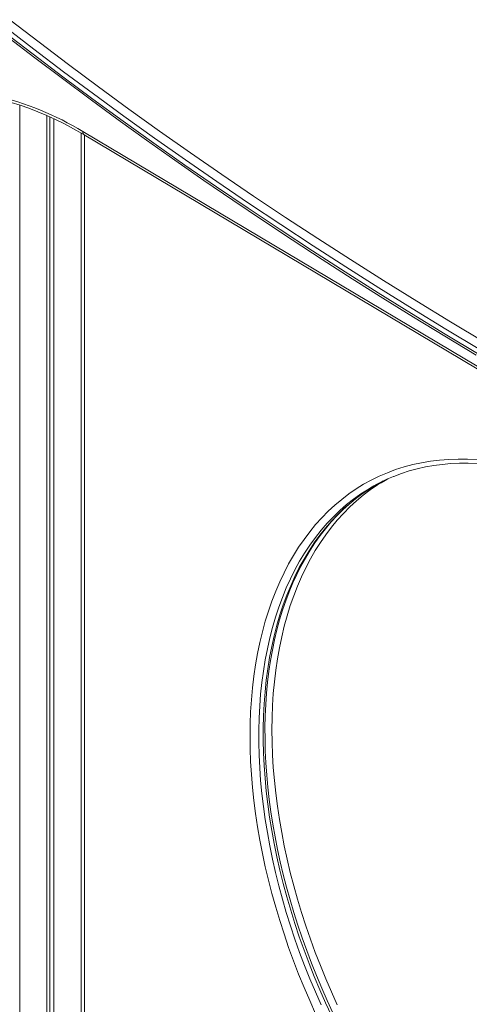
# Model space of a CAD drawing. Units: millimetres. Extents: x -8974 to 17730, y -5029 to 3710.
# Drawn here: x 14086 to 14449, y -2399 to -1604 of the extents above; entities that cross this region are included whole.
import ezdxf

# ---------------------------------------------------------------- set-up
doc = ezdxf.new("R2010")
doc.units = ezdxf.units.MM

msp = doc.modelspace()

# ---------------------------------------------------------------- linework, layer by layer
at = {"color": 8, "linetype": 'Continuous', "lineweight": 15}
for p, q in [((14086.11, -1672.81), (14086.11, -3516.35)), ((14135.6, -1695.29), (14135.6, -2718.57))]:
    msp.add_line(p, q, dxfattribs=at)
at = {"color": 7, "linetype": 'Continuous', "lineweight": 15}
for p, q in [((14108.03, -1681.18), (14108.03, -2718.22)), ((14110.41, -1682.27), (14110.41, -2717.02)), ((14113.68, -1683.77), (14113.68, -2715.39)), ((14137.1, -1694.21), (14639.83, -1993.79)), ((14138.08, -1696.74), (14640.8, -1996.32)), ((14138.53, -2720.03), (14138.53, -1697))]:
    msp.add_line(p, q, dxfattribs=at)
at = {"color": 7, "linetype": 'Continuous', "lineweight": 15, "flags": 128}
for points in [[(14078.07, -1603.74), (14101.71, -1621.97), (14125.63, -1640.08), (14149.83, -1658.08), (14174.31, -1675.95), (14199.07, -1693.71), (14224.1, -1711.34), (14249.41, -1728.85), (14274.99, -1746.23), (14300.83, -1763.49), (14326.93, -1780.62), (14353.3, -1797.61), (14379.93, -1814.47), (14406.81, -1831.2), (14433.95, -1847.79), (14461.34, -1864.25)], [(14073.34, -1613.44), (14097.01, -1631.69), (14120.96, -1649.83), (14145.2, -1667.85), (14169.71, -1685.75), (14194.51, -1703.53), (14219.57, -1721.18), (14244.91, -1738.72), (14270.52, -1756.12), (14296.4, -1773.4), (14322.54, -1790.55), (14348.94, -1807.57), (14375.6, -1824.45), (14402.52, -1841.2), (14429.69, -1857.82), (14457.12, -1874.29)], [(14457.55, -1870.21), (14430.13, -1853.73), (14402.95, -1837.12), (14376.03, -1820.37), (14349.37, -1803.48), (14322.97, -1786.47), (14296.83, -1769.32), (14270.95, -1752.04), (14245.34, -1734.63), (14220, -1717.1), (14194.94, -1699.45), (14170.14, -1681.67), (14145.63, -1663.77), (14121.39, -1645.75), (14097.44, -1627.61), (14073.77, -1609.36)], [(14076.57, -1617.75), (14098.45, -1634.6), (14120.57, -1651.35), (14142.93, -1668), (14165.53, -1684.55), (14188.36, -1701), (14211.43, -1717.34), (14234.73, -1733.58), (14258.27, -1749.71), (14282.03, -1765.73), (14306.02, -1781.64), (14330.23, -1797.44), (14354.67, -1813.13), (14379.32, -1828.7), (14404.2, -1844.16), (14429.29, -1859.5), (14454.59, -1874.73)], [(14068.55, -1667.95), (14072.23, -1668.83), (14079.3, -1670.72), (14086.4, -1672.9), (14093.55, -1675.36), (14100.72, -1678.1), (14107.91, -1681.12), (14115.12, -1684.42), (14122.33, -1688), (14129.55, -1691.84), (14136.38, -1695.73), (14138.08, -1696.74)], [(14387.82, -1972.93), (14388.07, -1972.83), (14394.3, -1970.48), (14400.66, -1968.42), (14407.14, -1966.65), (14413.74, -1965.18), (14420.44, -1963.99), (14427.26, -1963.1), (14434.17, -1962.5), (14441.17, -1962.2), (14448.26, -1962.19), (14455.43, -1962.47)], [(14338.93, -2406.29), (14334.34, -2396.35), (14329.93, -2386.34), (14325.71, -2376.28), (14321.67, -2366.16), (14317.83, -2356.01), (14314.18, -2345.81), (14310.72, -2335.6), (14307.47, -2325.37), (14304.42, -2315.13), (14301.58, -2304.89), (14298.95, -2294.66), (14296.52, -2284.44), (14294.31, -2274.26), (14292.31, -2264.11), (14290.53, -2254), (14288.97, -2243.94), (14287.62, -2233.95), (14286.49, -2224.02), (14285.58, -2214.17), (14284.9, -2204.41), (14284.43, -2194.74), (14284.18, -2185.17), (14284.16, -2175.71), (14284.36, -2166.37), (14284.78, -2157.15), (14285.41, -2148.07), (14286.27, -2139.12), (14287.35, -2130.33), (14288.64, -2121.69), (14290.15, -2113.21), (14291.88, -2104.9), (14293.82, -2096.77), (14295.97, -2088.81), (14298.33, -2081.05), (14300.9, -2073.48), (14303.67, -2066.12), (14306.65, -2058.96), (14309.82, -2052.01), (14313.2, -2045.28), (14316.77, -2038.78), (14320.53, -2032.5), (14324.48, -2026.45), (14328.62, -2020.65), (14332.94, -2015.08), (14337.45, -2009.77), (14342.13, -2004.7), (14346.98, -1999.89), (14352.01, -1995.34), (14357.2, -1991.05), (14362.55, -1987.03), (14368.06, -1983.28), (14371.61, -1981.1)], [(14371.38, -1981.19), (14377.1, -1977.9), (14379.68, -1976.54)], [(14383.26, -1974.87), (14381.09, -1976.09), (14377.85, -1978.02)]]:
    msp.add_lwpolyline(points, dxfattribs=at)
at = {"color": 8, "linetype": 'Continuous', "lineweight": 15, "flags": 128}
for points in [[(14325.03, -2407.03), (14320.26, -2396.44), (14315.69, -2385.78), (14311.33, -2375.06), (14307.19, -2364.29), (14303.25, -2353.48), (14299.54, -2342.64), (14296.06, -2331.77), (14292.79, -2320.9), (14289.76, -2310.02), (14286.96, -2299.15), (14284.4, -2288.3), (14282.07, -2277.48), (14279.98, -2266.69), (14278.14, -2255.95), (14276.53, -2245.27), (14275.17, -2234.66), (14274.06, -2224.12), (14273.19, -2213.68), (14272.57, -2203.32), (14272.2, -2193.08), (14272.07, -2182.94), (14272.2, -2172.93), (14272.57, -2163.06), (14273.19, -2153.33), (14274.06, -2143.75), (14275.17, -2134.32), (14276.53, -2125.07), (14278.14, -2116), (14279.98, -2107.11), (14282.07, -2098.41), (14284.4, -2089.91), (14286.96, -2081.63), (14289.76, -2073.56), (14292.79, -2065.71), (14296.06, -2058.1), (14299.54, -2050.72), (14303.25, -2043.59), (14307.19, -2036.71), (14311.33, -2030.08), (14315.69, -2023.72), (14320.26, -2017.63), (14325.03, -2011.82), (14330.01, -2006.28), (14335.18, -2001.04), (14340.54, -1996.08), (14346.08, -1991.41), (14351.81, -1987.05), (14357.71, -1982.99), (14363.78, -1979.23), (14370.02, -1975.78), (14376.41, -1972.65), (14382.96, -1969.84), (14389.66, -1967.34), (14396.5, -1965.16), (14403.47, -1963.31), (14410.57, -1961.78), (14417.79, -1960.58), (14425.13, -1959.7), (14432.58, -1959.15), (14440.13, -1958.93), (14447.77, -1959.04), (14455.5, -1959.48)], [(14337.89, -2408.62), (14333.04, -2398.17), (14328.39, -2387.64), (14323.94, -2377.04), (14319.7, -2366.39), (14315.68, -2355.69), (14311.87, -2344.95), (14308.29, -2334.19), (14304.92, -2323.41), (14301.79, -2312.62), (14298.88, -2301.83), (14296.21, -2291.06), (14293.77, -2280.31), (14291.57, -2269.59), (14289.61, -2258.91), (14287.89, -2248.29), (14286.41, -2237.73), (14285.18, -2227.24), (14284.19, -2216.83), (14283.45, -2206.51), (14282.96, -2196.29), (14282.71, -2186.18), (14282.71, -2176.2), (14282.96, -2166.34), (14283.45, -2156.61), (14284.19, -2147.04), (14285.18, -2137.62), (14286.41, -2128.36), (14287.89, -2119.27), (14289.61, -2110.37), (14291.57, -2101.65), (14293.77, -2093.14), (14296.21, -2084.82), (14298.88, -2076.72), (14301.79, -2068.84), (14304.92, -2061.19), (14308.29, -2053.77), (14311.87, -2046.59), (14315.68, -2039.66), (14319.7, -2032.98), (14323.94, -2026.57), (14328.39, -2020.42), (14333.04, -2014.54), (14337.89, -2008.94), (14342.94, -2003.62), (14348.19, -1998.59), (14353.62, -1993.85), (14359.23, -1989.41), (14365.02, -1985.27), (14370.98, -1981.43), (14371.38, -1981.19)], [(14377.85, -1978.02), (14375.05, -1979.78), (14369.17, -1983.77), (14363.47, -1988.06), (14357.95, -1992.65), (14352.61, -1997.54), (14347.47, -2002.71), (14342.51, -2008.17), (14337.76, -2013.91), (14333.21, -2019.93), (14328.87, -2026.21), (14324.74, -2032.76), (14320.82, -2039.56), (14317.12, -2046.61), (14313.65, -2053.91), (14310.4, -2061.45), (14307.38, -2069.22), (14304.59, -2077.21), (14302.03, -2085.42), (14299.71, -2093.83), (14297.63, -2102.45), (14295.79, -2111.26), (14294.19, -2120.26), (14292.84, -2129.43), (14291.73, -2138.77), (14290.86, -2148.27), (14290.24, -2157.92), (14289.87, -2167.71), (14289.75, -2177.64)], [(14366.84, -1983.57), (14361.48, -1987.04), (14355.69, -1991.18), (14350.08, -1995.62), (14344.65, -2000.36), (14339.41, -2005.39), (14334.36, -2010.71), (14329.51, -2016.31), (14324.85, -2022.19), (14320.41, -2028.34), (14316.17, -2034.75), (14312.14, -2041.43), (14308.34, -2048.36), (14304.75, -2055.54), (14301.39, -2062.96), (14298.25, -2070.61), (14295.35, -2078.49), (14292.67, -2086.59), (14290.24, -2094.9), (14288.04, -2103.42), (14286.08, -2112.14), (14284.36, -2121.04), (14282.88, -2130.13), (14281.65, -2139.38), (14280.66, -2148.8), (14279.92, -2158.38), (14279.42, -2168.1), (14279.17, -2177.96), (14279.17, -2187.95), (14279.42, -2198.06), (14279.92, -2208.28), (14280.66, -2218.6), (14281.65, -2229.01), (14282.88, -2239.5), (14284.36, -2250.06), (14286.08, -2260.68), (14288.04, -2271.36), (14290.24, -2282.08), (14292.67, -2292.83), (14295.35, -2303.6), (14298.25, -2314.39), (14301.39, -2325.18), (14304.75, -2335.96), (14308.34, -2346.72), (14312.14, -2357.46), (14316.17, -2368.16), (14320.41, -2378.81), (14324.85, -2389.41), (14329.51, -2399.94)], [(14289.75, -2177.64), (14289.87, -2187.69), (14290.24, -2197.85), (14290.86, -2208.12), (14291.73, -2218.49), (14292.84, -2228.94), (14294.19, -2239.46), (14295.79, -2250.06), (14297.63, -2260.71), (14299.71, -2271.41), (14302.03, -2282.14), (14304.59, -2292.91), (14307.38, -2303.69), (14310.4, -2314.48), (14313.65, -2325.26), (14317.12, -2336.04), (14320.82, -2346.79), (14324.74, -2357.51), (14328.87, -2368.19), (14333.21, -2378.81), (14337.76, -2389.38), (14342.51, -2399.87)]]:
    msp.add_lwpolyline(points, dxfattribs=at)
at = {"color": 7, "linetype": 'Continuous', "lineweight": 15}
for centre, radius, start, end in [((14008.15, -1905.48), 247.52, 58.60033, 76.45249), ((14441.75, -2105.11), 142.78, 112.09917, 121.64908)]:
    msp.add_arc(centre, radius, start, end, dxfattribs=at)
at = {"color": 8, "linetype": 'Continuous', "lineweight": 15}
msp.add_arc((14139.64, -1694.68), 2.58, 169.45961, 232.77004, dxfattribs=at)

doc.saveas('drawing.dxf')
